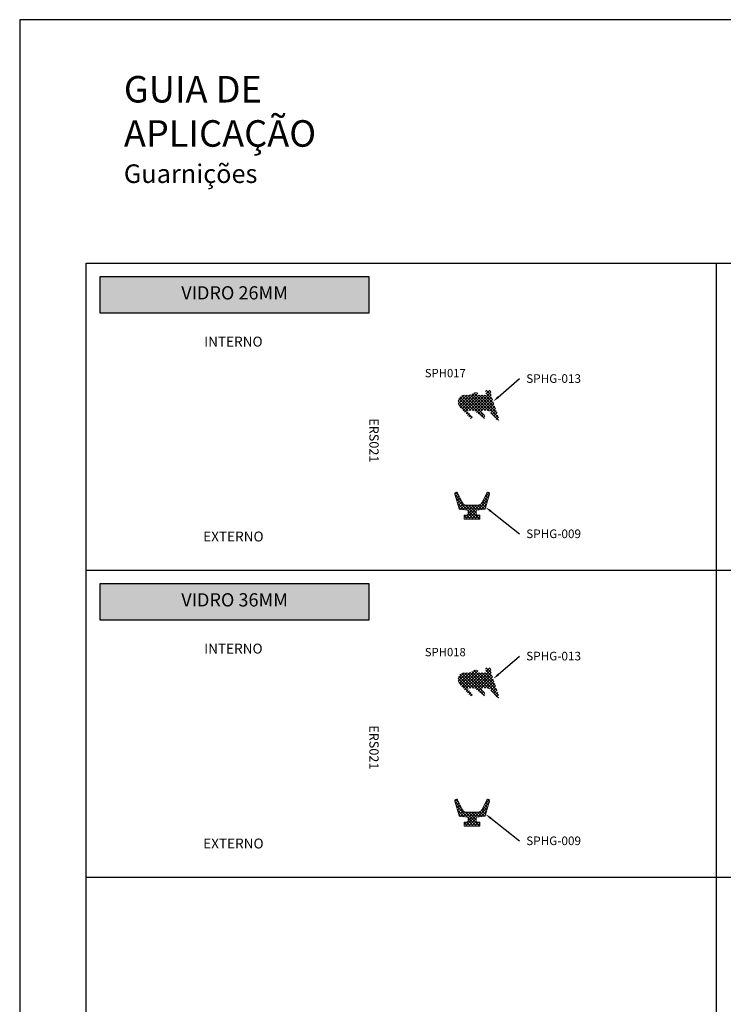
# Model space of a CAD drawing. Units: millimetres. Extents: x -470 to 4500, y 0 to 297.
# Drawn here: x 4050 to 4156, y 148 to 297 of the extents above; entities that cross this region are included whole.
import ezdxf
from ezdxf import colors
from ezdxf.entities.mleader import LeaderData, LeaderLine
from ezdxf.math import Vec2, Vec3

# ---------------------------------------------------------------- set-up
doc = ezdxf.new("R2010")
doc.units = ezdxf.units.MM
doc.layers.add('@BRANCO', color=7, linetype='Continuous', lineweight=0, true_color=0xffffff)
doc.layers.add('@CINZA', color=7, linetype='Continuous', lineweight=0, true_color=0x58595a)
for name, color, linetype in [('@PRETO', 7, 'Continuous'), ('Layout', 9, 'Continuous'), ('Layout 2 - Gride', 253, 'Continuous')]:
    doc.layers.add(name, color=color, linetype=linetype)
doc.layers.add('ERUS', color=7, linetype='Continuous', true_color=0xeb3e1b)
doc.styles.add('Perfil-01', font='txt', dxfattribs={"height": 1.3})
doc.styles.add('PERFIL_SansSerif', font='micross.ttf')

msp = doc.modelspace()

# ---------------------------------------------------------------- hatches: boundary and pattern name
at = {"layer": '@CINZA'}
h = msp.add_hatch(dxfattribs=at)
h.set_pattern_fill('ANSI37', color=256, scale=0.1, angle=90, style=0)
h.set_pattern_definition([(135, (7830.107, 454.35057), (-0.224506403, -0.224506403), []), (225, (7830.107, 454.35057), (0.224506403, -0.224506403), [])])
edge = h.paths.add_edge_path()
edge.add_spline(control_points=[(4116.379, 238.522), (4115.963, 238.978), (4116.139, 239.668), (4116.315, 240.358), (4116.847, 240.358)], knot_values=[0.5, 0.5, 0.5, 0.5166667, 0.5166667, 0.5333333, 0.5333333, 0.5333333], weights=[1, 0.8156737, 1, 0.8156737, 1], degree=2, periodic=0)
edge.add_spline(control_points=[(4116.847, 240.358), (4117.332, 240.358), (4117.817, 240.358)], knot_values=[0.5333333, 0.5333333, 0.5333333, 0.5666667, 0.5666667, 0.5666667], weights=[1, 1, 1], degree=2, periodic=0)
edge.add_spline(control_points=[(4117.817, 240.358), (4118.164, 240.558), (4118.51, 240.758)], knot_values=[0.5666667, 0.5666667, 0.5666667, 0.6, 0.6, 0.6], weights=[1, 1, 1], degree=2, periodic=0)
edge.add_spline(control_points=[(4118.51, 240.758), (4118.71, 240.758), (4118.91, 240.758)], knot_values=[0.6, 0.6, 0.6, 0.6333333, 0.6333333, 0.6333333], weights=[1, 1, 1], degree=2, periodic=0)
edge.add_spline(control_points=[(4118.91, 240.758), (4119.06, 240.758), (4119.06, 240.608)], knot_values=[0.6333333, 0.6333333, 0.6333333, 0.6666667, 0.6666667, 0.6666667], weights=[1, 0.7071068, 1], degree=2, periodic=0)
edge.add_spline(control_points=[(4119.06, 240.608), (4119.06, 240.558), (4119.06, 240.508)], knot_values=[0.6666667, 0.6666667, 0.6666667, 0.7, 0.7, 0.7], weights=[1, 1, 1], degree=2, periodic=0)
edge.add_spline(control_points=[(4119.06, 240.508), (4119.06, 240.358), (4119.21, 240.358)], knot_values=[0.7, 0.7, 0.7, 0.7333333, 0.7333333, 0.7333333], weights=[1, 0.7071068, 1], degree=2, periodic=0)
edge.add_spline(control_points=[(4119.21, 240.358), (4119.684, 240.358), (4120.157, 240.358)], knot_values=[0.7333333, 0.7333333, 0.7333333, 0.7666667, 0.7666667, 0.7666667], weights=[1, 1, 1], degree=2, periodic=0)
edge.add_spline(control_points=[(4120.157, 240.358), (4120.348, 240.358), (4120.303, 240.543)], knot_values=[0.7666667, 0.7666667, 0.7666667, 0.8, 0.8, 0.8], weights=[1, 0.6186158, 1], degree=2, periodic=0)
edge.add_spline(control_points=[(4120.303, 240.543), (4120.257, 240.733), (4120.211, 240.922)], knot_values=[0.8, 0.8, 0.8, 0.8333333, 0.8333333, 0.8333333], weights=[1, 1, 1], degree=2, periodic=0)
edge.add_spline(control_points=[(4120.211, 240.922), (4120.167, 241.108), (4120.357, 241.108)], knot_values=[0.8333333, 0.8333333, 0.8333333, 0.8666667, 0.8666667, 0.8666667], weights=[1, 0.6186158, 1], degree=2, periodic=0)
edge.add_spline(control_points=[(4120.357, 241.108), (4120.609, 241.108), (4120.86, 241.108)], knot_values=[0.8666667, 0.8666667, 0.8666667, 0.9, 0.9, 0.9], weights=[1, 1, 1], degree=2, periodic=0)
edge.add_spline(control_points=[(4120.86, 241.108), (4121.01, 241.108), (4121.01, 240.958)], knot_values=[0.9, 0.9, 0.9, 0.9333333, 0.9333333, 0.9333333], weights=[1, 0.7071068, 1], degree=2, periodic=0)
edge.add_spline(control_points=[(4121.01, 240.958), (4121.01, 240.91), (4121.01, 240.862)], knot_values=[0.9333333, 0.9333333, 0.9333333, 0.9666667, 0.9666667, 0.9666667], weights=[1, 1, 1], degree=2, periodic=0)
edge.add_spline(control_points=[(4121.01, 240.862), (4121.01, 240.373), (4121.194, 239.921)], knot_values=[0.9666667, 0.9666667, 0.9666667, 1, 1, 1], weights=[1, 0.9814433, 1], degree=2, periodic=0)
edge.add_spline(control_points=[(4121.194, 239.921), (4121.72, 238.377), (4122.245, 236.833)], knot_values=[0, 0, 0, 0.0333333, 0.0333333, 0.0333333], weights=[1, 1, 1], degree=2, periodic=0)
edge.add_spline(control_points=[(4122.245, 236.833), (4122.31, 236.673), (4122.162, 236.585), (4122.014, 236.498), (4121.905, 236.631)], knot_values=[0.0333333, 0.0333333, 0.0333333, 0.05, 0.05, 0.0666667, 0.0666667, 0.0666667], weights=[1, 0.757565, 1, 0.757565, 1], degree=2, periodic=0)
edge.add_spline(control_points=[(4121.905, 236.631), (4121.4, 237.252), (4120.896, 237.873)], knot_values=[0.0666667, 0.0666667, 0.0666667, 0.1, 0.1, 0.1], weights=[1, 1, 1], degree=2, periodic=0)
edge.add_spline(control_points=[(4120.896, 237.873), (4120.745, 238.058), (4120.508, 238.058)], knot_values=[0.1, 0.1, 0.1, 0.1333333, 0.1333333, 0.1333333], weights=[1, 0.9029988, 1], degree=2, periodic=0)
edge.add_spline(control_points=[(4120.508, 238.058), (4120.13, 238.058), (4119.752, 238.058)], knot_values=[0.1333333, 0.1333333, 0.1333333, 0.1666667, 0.1666667, 0.1666667], weights=[1, 1, 1], degree=2, periodic=0)
edge.add_spline(control_points=[(4119.752, 238.058), (4119.655, 238.058), (4119.615, 237.969), (4119.575, 237.881), (4119.639, 237.808)], knot_values=[0.1666667, 0.1666667, 0.1666667, 0.1833333, 0.1833333, 0.2, 0.2, 0.2], weights=[1, 0.8396204, 1, 0.8396204, 1], degree=2, periodic=0)
edge.add_spline(control_points=[(4119.639, 237.808), (4119.914, 237.499), (4120.188, 237.19)], knot_values=[0.2, 0.2, 0.2, 0.2333333, 0.2333333, 0.2333333], weights=[1, 1, 1], degree=2, periodic=0)
edge.add_spline(control_points=[(4120.188, 237.19), (4120.311, 237.052), (4120.182, 236.918), (4120.053, 236.785), (4119.91, 236.904)], knot_values=[0.2333333, 0.2333333, 0.2333333, 0.25, 0.25, 0.2666667, 0.2666667, 0.2666667], weights=[1, 0.7333071, 1, 0.7333071, 1], degree=2, periodic=0)
edge.add_spline(control_points=[(4119.91, 236.904), (4119.286, 237.423), (4118.662, 237.942)], knot_values=[0.2666667, 0.2666667, 0.2666667, 0.3, 0.3, 0.3], weights=[1, 1, 1], degree=2, periodic=0)
edge.add_spline(control_points=[(4118.662, 237.942), (4118.523, 238.058), (4118.342, 238.058)], knot_values=[0.3, 0.3, 0.3, 0.3333333, 0.3333333, 0.3333333], weights=[1, 0.9404579, 1], degree=2, periodic=0)
edge.add_spline(control_points=[(4118.342, 238.058), (4118.038, 238.058), (4117.735, 238.058)], knot_values=[0.3333333, 0.3333333, 0.3333333, 0.3666667, 0.3666667, 0.3666667], weights=[1, 1, 1], degree=2, periodic=0)
edge.add_spline(control_points=[(4117.735, 238.058), (4117.637, 238.058), (4117.598, 237.968), (4117.558, 237.879), (4117.623, 237.807)], knot_values=[0.3666667, 0.3666667, 0.3666667, 0.3833333, 0.3833333, 0.4, 0.4, 0.4], weights=[1, 0.8383371, 1, 0.8383371, 1], degree=2, periodic=0)
edge.add_spline(control_points=[(4117.623, 237.807), (4117.902, 237.499), (4118.18, 237.192)], knot_values=[0.4, 0.4, 0.4, 0.4333333, 0.4333333, 0.4333333], weights=[1, 1, 1], degree=2, periodic=0)
edge.add_spline(control_points=[(4118.18, 237.192), (4118.304, 237.055), (4118.178, 236.921), (4118.051, 236.786), (4117.907, 236.901)], knot_values=[0.4333333, 0.4333333, 0.4333333, 0.45, 0.45, 0.4666667, 0.4666667, 0.4666667], weights=[1, 0.7350437, 1, 0.7350437, 1], degree=2, periodic=0)
edge.add_spline(control_points=[(4117.907, 236.901), (4117.143, 237.711), (4116.379, 238.522)], knot_values=[0.4666667, 0.4666667, 0.4666667, 0.5, 0.5, 0.5], weights=[1, 1, 1], degree=2, periodic=0)
h = msp.add_hatch(dxfattribs=at)
h.set_pattern_fill('ANSI37', color=256, scale=0.1, angle=90, style=0)
h.set_pattern_definition([(135, (7830.1068, 412.4972), (-0.224506403, -0.224506403), []), (225, (7830.1068, 412.4972), (0.224506403, -0.224506403), [])])
edge = h.paths.add_edge_path()
edge.add_spline(control_points=[(4116.378, 196.668), (4115.963, 197.124), (4116.139, 197.814), (4116.314, 198.504), (4116.846, 198.504)], knot_values=[0.5, 0.5, 0.5, 0.5166667, 0.5166667, 0.5333333, 0.5333333, 0.5333333], weights=[1, 0.8156737, 1, 0.8156737, 1], degree=2, periodic=0)
edge.add_spline(control_points=[(4116.846, 198.504), (4117.332, 198.504), (4117.817, 198.504)], knot_values=[0.5333333, 0.5333333, 0.5333333, 0.5666667, 0.5666667, 0.5666667], weights=[1, 1, 1], degree=2, periodic=0)
edge.add_spline(control_points=[(4117.817, 198.504), (4118.163, 198.704), (4118.51, 198.904)], knot_values=[0.5666667, 0.5666667, 0.5666667, 0.6, 0.6, 0.6], weights=[1, 1, 1], degree=2, periodic=0)
edge.add_spline(control_points=[(4118.51, 198.904), (4118.71, 198.904), (4118.91, 198.904)], knot_values=[0.6, 0.6, 0.6, 0.6333333, 0.6333333, 0.6333333], weights=[1, 1, 1], degree=2, periodic=0)
edge.add_spline(control_points=[(4118.91, 198.904), (4119.06, 198.904), (4119.06, 198.754)], knot_values=[0.6333333, 0.6333333, 0.6333333, 0.6666667, 0.6666667, 0.6666667], weights=[1, 0.7071068, 1], degree=2, periodic=0)
edge.add_spline(control_points=[(4119.06, 198.754), (4119.06, 198.704), (4119.06, 198.654)], knot_values=[0.6666667, 0.6666667, 0.6666667, 0.7, 0.7, 0.7], weights=[1, 1, 1], degree=2, periodic=0)
edge.add_spline(control_points=[(4119.06, 198.654), (4119.06, 198.504), (4119.21, 198.504)], knot_values=[0.7, 0.7, 0.7, 0.7333333, 0.7333333, 0.7333333], weights=[1, 0.7071068, 1], degree=2, periodic=0)
edge.add_spline(control_points=[(4119.21, 198.504), (4119.683, 198.504), (4120.157, 198.504)], knot_values=[0.7333333, 0.7333333, 0.7333333, 0.7666667, 0.7666667, 0.7666667], weights=[1, 1, 1], degree=2, periodic=0)
edge.add_spline(control_points=[(4120.157, 198.504), (4120.347, 198.504), (4120.303, 198.689)], knot_values=[0.7666667, 0.7666667, 0.7666667, 0.8, 0.8, 0.8], weights=[1, 0.6186158, 1], degree=2, periodic=0)
edge.add_spline(control_points=[(4120.303, 198.689), (4120.257, 198.879), (4120.211, 199.069)], knot_values=[0.8, 0.8, 0.8, 0.8333333, 0.8333333, 0.8333333], weights=[1, 1, 1], degree=2, periodic=0)
edge.add_spline(control_points=[(4120.211, 199.069), (4120.166, 199.254), (4120.357, 199.254)], knot_values=[0.8333333, 0.8333333, 0.8333333, 0.8666667, 0.8666667, 0.8666667], weights=[1, 0.6186158, 1], degree=2, periodic=0)
edge.add_spline(control_points=[(4120.357, 199.254), (4120.608, 199.254), (4120.86, 199.254)], knot_values=[0.8666667, 0.8666667, 0.8666667, 0.9, 0.9, 0.9], weights=[1, 1, 1], degree=2, periodic=0)
edge.add_spline(control_points=[(4120.86, 199.254), (4121.01, 199.254), (4121.01, 199.104)], knot_values=[0.9, 0.9, 0.9, 0.9333333, 0.9333333, 0.9333333], weights=[1, 0.7071068, 1], degree=2, periodic=0)
edge.add_spline(control_points=[(4121.01, 199.104), (4121.01, 199.056), (4121.01, 199.009)], knot_values=[0.9333333, 0.9333333, 0.9333333, 0.9666667, 0.9666667, 0.9666667], weights=[1, 1, 1], degree=2, periodic=0)
edge.add_spline(control_points=[(4121.01, 199.009), (4121.01, 198.52), (4121.194, 198.068)], knot_values=[0.9666667, 0.9666667, 0.9666667, 1, 1, 1], weights=[1, 0.9814433, 1], degree=2, periodic=0)
edge.add_spline(control_points=[(4121.194, 198.068), (4121.719, 196.523), (4122.245, 194.979)], knot_values=[0, 0, 0, 0.0333333, 0.0333333, 0.0333333], weights=[1, 1, 1], degree=2, periodic=0)
edge.add_spline(control_points=[(4122.245, 194.979), (4122.31, 194.82), (4122.162, 194.732), (4122.013, 194.644), (4121.905, 194.778)], knot_values=[0.0333333, 0.0333333, 0.0333333, 0.05, 0.05, 0.0666667, 0.0666667, 0.0666667], weights=[1, 0.757565, 1, 0.757565, 1], degree=2, periodic=0)
edge.add_spline(control_points=[(4121.905, 194.778), (4121.4, 195.399), (4120.895, 196.02)], knot_values=[0.0666667, 0.0666667, 0.0666667, 0.1, 0.1, 0.1], weights=[1, 1, 1], degree=2, periodic=0)
edge.add_spline(control_points=[(4120.895, 196.02), (4120.745, 196.204), (4120.507, 196.204)], knot_values=[0.1, 0.1, 0.1, 0.1333333, 0.1333333, 0.1333333], weights=[1, 0.9029988, 1], degree=2, periodic=0)
edge.add_spline(control_points=[(4120.507, 196.204), (4120.129, 196.204), (4119.751, 196.204)], knot_values=[0.1333333, 0.1333333, 0.1333333, 0.1666667, 0.1666667, 0.1666667], weights=[1, 1, 1], degree=2, periodic=0)
edge.add_spline(control_points=[(4119.751, 196.204), (4119.654, 196.204), (4119.615, 196.116), (4119.575, 196.027), (4119.639, 195.955)], knot_values=[0.1666667, 0.1666667, 0.1666667, 0.1833333, 0.1833333, 0.2, 0.2, 0.2], weights=[1, 0.8396204, 1, 0.8396204, 1], degree=2, periodic=0)
edge.add_spline(control_points=[(4119.639, 195.955), (4119.913, 195.646), (4120.188, 195.337)], knot_values=[0.2, 0.2, 0.2, 0.2333333, 0.2333333, 0.2333333], weights=[1, 1, 1], degree=2, periodic=0)
edge.add_spline(control_points=[(4120.188, 195.337), (4120.311, 195.198), (4120.182, 195.065), (4120.053, 194.932), (4119.91, 195.05)], knot_values=[0.2333333, 0.2333333, 0.2333333, 0.25, 0.25, 0.2666667, 0.2666667, 0.2666667], weights=[1, 0.7333071, 1, 0.7333071, 1], degree=2, periodic=0)
edge.add_spline(control_points=[(4119.91, 195.05), (4119.286, 195.57), (4118.662, 196.089)], knot_values=[0.2666667, 0.2666667, 0.2666667, 0.3, 0.3, 0.3], weights=[1, 1, 1], degree=2, periodic=0)
edge.add_spline(control_points=[(4118.662, 196.089), (4118.523, 196.204), (4118.342, 196.204)], knot_values=[0.3, 0.3, 0.3, 0.3333333, 0.3333333, 0.3333333], weights=[1, 0.9404579, 1], degree=2, periodic=0)
edge.add_spline(control_points=[(4118.342, 196.204), (4118.038, 196.204), (4117.735, 196.204)], knot_values=[0.3333333, 0.3333333, 0.3333333, 0.3666667, 0.3666667, 0.3666667], weights=[1, 1, 1], degree=2, periodic=0)
edge.add_spline(control_points=[(4117.735, 196.204), (4117.637, 196.204), (4117.597, 196.115), (4117.558, 196.026), (4117.623, 195.954)], knot_values=[0.3666667, 0.3666667, 0.3666667, 0.3833333, 0.3833333, 0.4, 0.4, 0.4], weights=[1, 0.8383371, 1, 0.8383371, 1], degree=2, periodic=0)
edge.add_spline(control_points=[(4117.623, 195.954), (4117.902, 195.646), (4118.18, 195.338)], knot_values=[0.4, 0.4, 0.4, 0.4333333, 0.4333333, 0.4333333], weights=[1, 1, 1], degree=2, periodic=0)
edge.add_spline(control_points=[(4118.18, 195.338), (4118.304, 195.202), (4118.177, 195.067), (4118.051, 194.933), (4117.907, 195.048)], knot_values=[0.4333333, 0.4333333, 0.4333333, 0.45, 0.45, 0.4666667, 0.4666667, 0.4666667], weights=[1, 0.7350437, 1, 0.7350437, 1], degree=2, periodic=0)
edge.add_spline(control_points=[(4117.907, 195.048), (4117.143, 195.858), (4116.378, 196.668)], knot_values=[0.4666667, 0.4666667, 0.4666667, 0.5, 0.5, 0.5], weights=[1, 1, 1], degree=2, periodic=0)
at = {"layer": 'ERUS', "lineweight": -3}
for points in [[(4062.139, 258.258), (4062.139, 252.742), (4102.653, 252.742), (4102.653, 258.258)], [(4062.139, 211.955), (4062.139, 206.439), (4102.653, 206.439), (4102.653, 211.955)]]:
    msp.add_hatch(color=256, dxfattribs=at).paths.add_polyline_path(points)

# ---------------------------------------------------------------- linework, layer by layer
msp.add_line((4155, 260.258), (4155, 28.742), dxfattribs=at)
for points in [[(4062.139, 258.258), (4102.653, 258.258), (4102.653, 252.742), (4062.139, 252.742)], [(4062.139, 211.955), (4102.653, 211.955), (4102.653, 206.439), (4062.139, 206.439)]]:
    msp.add_lwpolyline(points, close=True, dxfattribs=at)
at = {"layer": 'ERUS', "lineweight": -3, "flags": 128}
for points in [[(4060, 213.955), (4250, 213.955)], [(4060, 167.652), (4250, 167.652)]]:
    msp.add_lwpolyline(points, dxfattribs=at)
at = {"layer": 'Layout', "color": 7}
msp.add_lwpolyline([(4050, 0), (4260, 0), (4260, 297), (4050, 297), (4050, 0)], dxfattribs=at)
at = {"layer": 'Layout 2 - Gride'}
msp.add_lwpolyline([(4060, 260.258), (4250, 260.258), (4250, 28.742), (4060, 28.742)], close=True, dxfattribs=at)

# ---------------------------------------------------------------- texts
at = {"layer": '@BRANCO', "lineweight": -3, "char_height": 2, "width": 40.51392, "attachment_point": 5, "style": 'Perfil-01'}
for s, insert in [('VIDRO 26MM', (4082.396, 255.543)), ('VIDRO 36MM', (4082.396, 209.24))]:
    msp.add_mtext(s, dxfattribs=dict(at, insert=insert))
at = {"layer": '@CINZA', "attachment_point": 5}
for s, insert, char_height, style in [('INTERNO', (4082.214, 248.255), 1.5, 'Perfil-01'), ('SPH017', (4114.162, 243.536), 1.25, 'PERFIL_SansSerif'), ('EXTERNO', (4082.214, 218.86), 1.5, 'Perfil-01'), ('INTERNO', (4082.214, 201.951), 1.5, 'Perfil-01'), ('SPH018', (4114.162, 201.458), 1.25, 'PERFIL_SansSerif'), ('EXTERNO', (4082.214, 172.557), 1.5, 'Perfil-01')]:
    msp.add_mtext(s, dxfattribs=dict(at, insert=insert, char_height=char_height, style=style))
at = {"layer": '@PRETO', "lineweight": -3, "insert": (4065.703, 288.51), "char_height": 4, "width": 49.7715, "attachment_point": 1, "style": 'Perfil-01'}
msp.add_mtext('GUIA DE APLICAÇÃO\\P{\\H0.70000x;Guarnições }', dxfattribs=at)

# ---------------------------------------------------------------- next in the draw order: texts
at = {"layer": '@CINZA', "char_height": 1.4, "attachment_point": 5, "rotation": 270, "style": 'Perfil-01', "bg_fill": 2}
for insert in [(4103.232, 233.558), (4103.232, 187.254)]:
    msp.add_mtext('ERS021', dxfattribs=dict(at, insert=insert))

# ---------------------------------------------------------------- next in the draw order: leaders
at = {"layer": '@CINZA'}
ml = msp.add_multileader_mtext('Standard', dxfattribs=at)
ml.set_content('SPHG-013', color=256, style='Perfil-01')
ml.set_leader_properties()
ml.build(insert=Vec2(0, 0))
ml.multileader.update_dxf_attribs({"has_text_frame": 1, "arrow_head_size": 1})
ctx = ml.context
ctx.base_point, ctx.char_height, ctx.arrow_head_size, ctx.landing_gap_size, ctx.plane_origin = Vec3(4125.357, 242.864), 1.3, 1, 1, Vec3(4120.563, 239.426)
notes = []
notes.append((ctx, [(0, (1, 1, 0), (4125.357, 242.864), (1, 0), 0, [(0, [(4121.384, 239.426)], 256, [])])]))
ctx.mtext.insert, ctx.mtext.flow_direction = Vec3(4126.357, 243.524), 5
ctx.mtext.has_bg_fill, ctx.mtext.bg_color, ctx.mtext.bg_scale_factor, ctx.mtext.bg_transparency, ctx.mtext.use_window_bg_color = 1, -939524096, 1.5, 0, 1
ml = msp.add_multileader_mtext('Standard', dxfattribs=at)
ml.set_content('SPHG-009', color=256, style='Perfil-01')
ml.set_leader_properties()
ml.build(insert=Vec2(0, 0))
ml.multileader.update_dxf_attribs({"has_text_frame": 1, "arrow_head_size": 1})
ctx = ml.context
ctx.base_point, ctx.char_height, ctx.arrow_head_size, ctx.landing_gap_size, ctx.plane_origin = Vec3(4125.357, 219.453), 1.3, 1, 1, Vec3(4120.563, 222.891)
notes.append((ctx, [(0, (1, 1, 0), (4125.357, 219.453), (1, 0), 0, [(0, [(4120.226, 223.484)], 256, [])])]))
ctx.mtext.insert, ctx.mtext.flow_direction = Vec3(4126.357, 220.112), 5
ctx.mtext.has_bg_fill, ctx.mtext.bg_color, ctx.mtext.bg_scale_factor, ctx.mtext.bg_transparency, ctx.mtext.use_window_bg_color = 1, -939524096, 1.5, 0, 1
ml = msp.add_multileader_mtext('Standard', dxfattribs=at)
ml.set_content('SPHG-013', color=256, style='Perfil-01')
ml.set_leader_properties()
ml.build(insert=Vec2(0, 0))
ml.multileader.update_dxf_attribs({"has_text_frame": 1, "arrow_head_size": 1})
ctx = ml.context
ctx.base_point, ctx.char_height, ctx.arrow_head_size, ctx.landing_gap_size, ctx.plane_origin = Vec3(4125.357, 201.011), 1.3, 1, 1, Vec3(4120.563, 197.573)
notes.append((ctx, [(0, (1, 1, 0), (4125.357, 201.011), (1, 0), 0, [(0, [(4121.384, 197.573)], 256, [])])]))
ctx.mtext.insert, ctx.mtext.flow_direction = Vec3(4126.357, 201.67), 5
ctx.mtext.has_bg_fill, ctx.mtext.bg_color, ctx.mtext.bg_scale_factor, ctx.mtext.bg_transparency, ctx.mtext.use_window_bg_color = 1, -939524096, 1.5, 0, 1
ml = msp.add_multileader_mtext('Standard', dxfattribs=at)
ml.set_content('SPHG-009', color=256, style='Perfil-01')
ml.set_leader_properties()
ml.build(insert=Vec2(0, 0))
ml.multileader.update_dxf_attribs({"has_text_frame": 1, "arrow_head_size": 1})
ctx = ml.context
ctx.base_point, ctx.char_height, ctx.arrow_head_size, ctx.landing_gap_size, ctx.plane_origin = Vec3(4125.357, 173.15), 1.3, 1, 1, Vec3(4120.563, 176.588)
notes.append((ctx, [(0, (1, 1, 0), (4125.357, 173.15), (1, 0), 0, [(0, [(4120.226, 177.18)], 256, [])])]))
ctx.mtext.insert, ctx.mtext.flow_direction = Vec3(4126.357, 173.809), 5
ctx.mtext.has_bg_fill, ctx.mtext.bg_color, ctx.mtext.bg_scale_factor, ctx.mtext.bg_transparency, ctx.mtext.use_window_bg_color = 1, -939524096, 1.5, 0, 1
for ctx, leaders in notes:
    for number, flags, end, landing, length, lines in leaders:
        leader = LeaderData()
        leader.index, (leader.has_last_leader_line, leader.has_dogleg_vector, leader.attachment_direction) = number, flags
        leader.last_leader_point, leader.dogleg_vector, leader.dogleg_length = Vec3(end), Vec3(landing), length
        for number, points, colour, breaks in lines:
            line = LeaderLine()
            line.index, line.vertices, line.color, line.breaks = number, Vec3.list(points), colors.encode_raw_color(colour), breaks
            leader.lines.append(line)
        ctx.leaders.append(leader)

# ---------------------------------------------------------------- next in the draw order: hatches: boundary and pattern name
h = msp.add_hatch(dxfattribs=at)
h.set_pattern_fill('ANSI37', color=256, scale=0.1, angle=90, style=0)
h.set_pattern_definition([(135, (7829.58388, 440.7175), (-0.224506403, -0.224506403), []), (225, (7829.58388, 440.7175), (0.224506403, -0.224506403), [])])
h.paths.add_polyline_path([(4115.611, 225.455, -0.8486614), (4116, 225.64), (4116.753, 224.123, 0.285226), (4117.29, 223.789), (4118.207, 223.789), (4119.124, 223.789, 0.285226), (4119.662, 224.123), (4120.417, 225.639, -0.8486614), (4120.805, 225.455), (4120.151, 223.226, -0.3063598), (4120.064, 223.155), (4118.913, 223.041, 0.3869481), (4118.822, 222.942), (4118.822, 222.44, 0.4142136), (4118.972, 222.29), (4119.341, 222.29, -0.4146295), (4119.391, 222.24), (4119.39, 221.724, -0.4137978), (4119.34, 221.674), (4118.207, 221.674), (4117.074, 221.674, -0.4137978), (4117.024, 221.724), (4117.023, 222.24, -0.4146295), (4117.073, 222.29), (4117.442, 222.29, 0.4142136), (4117.592, 222.44), (4117.592, 222.942, 0.3856083), (4117.502, 223.041), (4116.351, 223.155, -0.3063598), (4116.264, 223.226)])
h = msp.add_hatch(dxfattribs=at)
h.set_pattern_fill('ANSI37', color=256, scale=0.1, angle=90, style=0)
h.set_pattern_definition([(135, (7829.58388, 394.41413), (-0.224506403, -0.224506403), []), (225, (7829.58388, 394.41413), (0.224506403, -0.224506403), [])])
h.paths.add_polyline_path([(4115.611, 179.152, -0.8486614), (4116, 179.336), (4116.753, 177.82, 0.285226), (4117.29, 177.486), (4118.207, 177.486), (4119.124, 177.486, 0.285226), (4119.662, 177.82), (4120.417, 179.335, -0.8486614), (4120.805, 179.151), (4120.151, 176.923, -0.3063598), (4120.064, 176.852), (4118.913, 176.738, 0.3869481), (4118.822, 176.638), (4118.822, 176.137, 0.4142136), (4118.972, 175.987), (4119.341, 175.987, -0.4146295), (4119.391, 175.937), (4119.39, 175.421, -0.4137978), (4119.34, 175.371), (4118.207, 175.371), (4117.074, 175.371, -0.4137978), (4117.024, 175.421), (4117.023, 175.937, -0.4146295), (4117.073, 175.987), (4117.442, 175.987, 0.4142136), (4117.592, 176.137), (4117.592, 176.638, 0.3856083), (4117.502, 176.738), (4116.351, 176.852, -0.3063598), (4116.264, 176.923)])

# ---------------------------------------------------------------- next in the draw order: linework, layer by layer
at = {"layer": '@CINZA', "lineweight": 0, "flags": 128}
for points in [[(4117.502, 223.041), (4116.351, 223.155, -0.3063598), (4116.264, 223.226), (4115.611, 225.455, -0.8486614), (4116, 225.64), (4116.753, 224.123, 0.285226), (4117.29, 223.789), (4118.207, 223.789), (4119.124, 223.789, 0.285226), (4119.662, 224.123), (4120.417, 225.639, -0.8486614), (4120.805, 225.455), (4120.151, 223.226, -0.3063598), (4120.064, 223.155), (4118.913, 223.041, 0.3869481), (4118.822, 222.942), (4118.822, 222.44, 0.4142136), (4118.972, 222.29), (4119.341, 222.29, -0.4146295), (4119.391, 222.24), (4119.39, 221.724, -0.4137978), (4119.34, 221.674), (4118.207, 221.674), (4117.074, 221.674, -0.4137978), (4117.024, 221.724), (4117.023, 222.24, -0.4146295), (4117.073, 222.29), (4117.442, 222.29, 0.4142136), (4117.592, 222.44), (4117.592, 222.942, 0.3869481), (4117.502, 223.041)], [(4117.502, 176.738), (4116.351, 176.852, -0.3063598), (4116.264, 176.923), (4115.611, 179.152, -0.8486614), (4116, 179.336), (4116.753, 177.82, 0.285226), (4117.29, 177.486), (4118.207, 177.486), (4119.124, 177.486, 0.285226), (4119.662, 177.82), (4120.417, 179.335, -0.8486614), (4120.805, 179.151), (4120.151, 176.923, -0.3063598), (4120.064, 176.852), (4118.913, 176.738, 0.3869481), (4118.822, 176.638), (4118.822, 176.137, 0.4142136), (4118.972, 175.987), (4119.341, 175.987, -0.4146295), (4119.391, 175.937), (4119.39, 175.421, -0.4137978), (4119.34, 175.371), (4118.207, 175.371), (4117.074, 175.371, -0.4137978), (4117.024, 175.421), (4117.023, 175.937, -0.4146295), (4117.073, 175.987), (4117.442, 175.987, 0.4142136), (4117.592, 176.137), (4117.592, 176.638, 0.3869481), (4117.502, 176.738)]]:
    msp.add_lwpolyline(points, format="xyb", dxfattribs=at)

doc.saveas('drawing.dxf')
